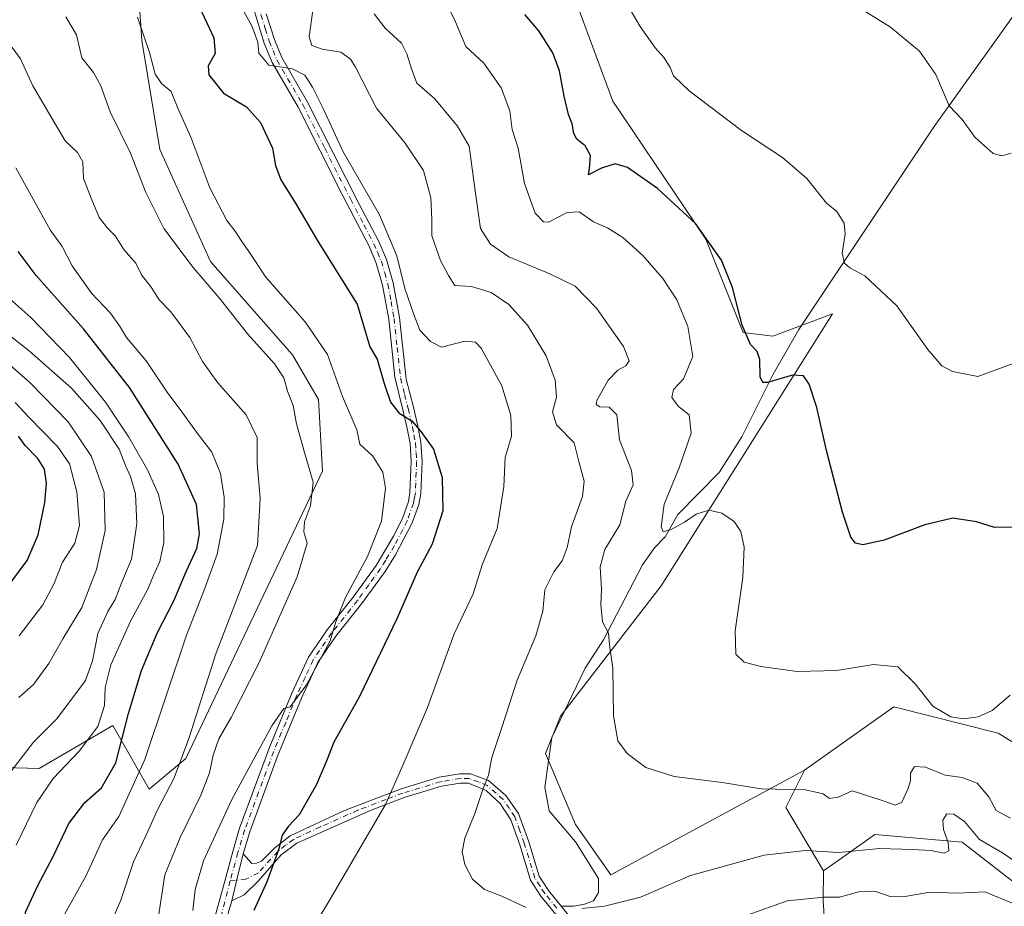
# Model space of a CAD drawing. Units: metres. Extents: x 631327 to 634783, y 4729680 to 4732059.
# Drawn here: x 632167 to 632418, y 4730453 to 4730679 of the extents above; entities that cross this region are included whole.
import ezdxf

# ---------------------------------------------------------------- set-up
doc = ezdxf.new("R2010")
doc.units = ezdxf.units.M
doc.header["$MEASUREMENT"] = 0
doc.linetypes.add('DGN Style 4', pattern=[2.6384748266838614, 1.318413404963828, -0.6592067024819142, 0.001648016756204785, -0.6592067024819142])
for name, color, linetype, lineweight in [('Arbolado forestal CxS', 92, 'Continuous', 0), ('Camino Cxs', 7, 'Continuous', 0), ('Camino eje', 30, 'DGN Style 4', 13), ('Corriente natural lineal', 142, 'Continuous', 13), ('Cultivos herbáceos CxS', 92, 'Continuous', 0), ('Curva de nivel maestra', 30, 'Continuous', 30), ('Curva de nivel normal', 30, 'Continuous', 0), ('Matorral CxS', 135, 'Continuous', 0)]:
    doc.layers.add(name, color=color, linetype=linetype, lineweight=lineweight)

msp = doc.modelspace()

# ---------------------------------------------------------------- linework, layer by layer
at = {"layer": 'Arbolado forestal CxS', "color": 92, "linetype": 'Continuous', "lineweight": 0}
for points in [[(632196.4086999996, 4730696.102299999, 627.5455999999976), (632197.9593000002, 4730673.522700001, 630.896900000007), (632202.4999000002, 4730645.705900001, 633.1834999999992), (632215.4254999999, 4730617.142100001, 633.9388000000035), (632236.3453000003, 4730593.357899999, 633.3035999999993), (632243.0011, 4730581.942100001, 633.2140999999974), (632244.0166999997, 4730563.644300001, 634.9726999999984), (632209.1271000003, 4730490.311699999, 641.5972999999941), (632199.8108999999, 4730482.4397, 645.8423000000039), (632190.4962999999, 4730498.697899999, 655.6588000000047), (632171.6819000002, 4730487.761299999, 659.511400000003), (632120.2829, 4730489.179099999, 680.3405999999959)], [(632196.4086999996, 4730696.102299999, 627.5455999999976), (632197.9593000002, 4730673.522700001, 630.896900000007), (632202.4999000002, 4730645.705900001, 633.1834999999992), (632215.4254999999, 4730617.142100001, 633.9388000000035), (632236.3453000003, 4730593.357899999, 633.3035999999993), (632243.0011, 4730581.942100001, 633.2140999999974), (632244.0166999997, 4730563.644300001, 634.9726999999984), (632209.1271000003, 4730490.311699999, 641.5972999999941), (632199.8108999999, 4730482.4397, 645.8423000000039), (632190.4962999999, 4730498.697899999, 655.6588000000047), (632171.6819000002, 4730487.761299999, 659.511400000003), (632120.2829, 4730489.179099999, 680.3405999999959)], [(632441.1327000001, 4730160.4529, 712.2479000000022), (632390.9767000005, 4730164.858899999, 701.7158999999957), (632389.4464999996, 4730198.724500001, 698.5261000000028), (632389.4467000002, 4730205.5275, 697.4991000000009), (632355.4839000005, 4730287.1779, 674.5728999999993), (632327.1114999996, 4730379.189300001, 637.9452000000019), (632328.4836999997, 4730383.371300001, 635.588499999998), (632330.0557000004, 4730388.1591, 632.9247000000032), (632346.2911, 4730398.741900001, 632.5222000000067), (632391.8163000002, 4730405.4681, 636.1386999999959), (632372.7987000003, 4730439.7159, 624.4303000000073), (632371.8481000002, 4730453.9857, 619.5877999999939), (632371.9823000003, 4730461.658700001, 616.3340999999928), (632375.1108999997, 4730463.864499999, 615.2419999999984), (632385.0774999997, 4730470.8903, 612.6445999999996), (632407.3454999998, 4730468.923900001, 615.5228999999963), (632453.6249000002, 4730433.0557, 624.1328999999969)], [(632511.3453000003, 4730305.746300001, 650.2700999999943), (632468.8388999999, 4730364.5595, 645.4569999999949), (632474.5444999998, 4730395.0021, 633.3037999999942), (632468.8399, 4730417.833900001, 626.7262999999948), (632453.6249000002, 4730433.0557, 624.1328999999969), (632407.3454999998, 4730468.923900001, 615.5228999999963), (632385.0774999997, 4730470.8903, 612.6445999999996), (632375.1108999997, 4730463.864499999, 615.2419999999984), (632371.9823000003, 4730461.658700001, 616.3340999999928)], [(632371.9823000003, 4730461.658700001, 616.3340999999928), (632371.8481000002, 4730453.9857, 619.5877999999939), (632372.7987000003, 4730439.7159, 624.4303000000073), (632391.8163000002, 4730405.4681, 636.1386999999959), (632346.2911, 4730398.741900001, 632.5222000000067), (632330.0557000004, 4730388.1591, 632.9247000000032), (632328.4836999997, 4730383.371300001, 635.588499999998)]]:
    msp.add_polyline3d(points, dxfattribs=at)
at = {"layer": 'Camino Cxs', "color": 7, "linetype": 'Continuous', "lineweight": 0, "extrusion": (-0.9715768325921232, 0.234198840264194, 0.0344871220771456), "elevation": 493637.2946921025, "flags": 128}
msp.add_lwpolyline([(-4746888.643785384, -16406.03149840981), (-4746894.946313201, -16406.24992834454), (-4746900.926211721, -16405.97906722071)], dxfattribs=at)
msp.add_lwpolyline([(-4746888.643785384, -16406.03149840981), (-4746894.946313201, -16406.24992834454), (-4746900.926211721, -16405.97906722071)], dxfattribs=at)
at = {"layer": 'Camino Cxs', "color": 7, "linetype": 'Continuous', "lineweight": 0}
for points in [[(632214.0401, 4730440.5101, 629.318299999999), (632219.3664999995, 4730459.913100001, 628.3264999999956), (632221.1300999997, 4730466.600099999, 628.6668000000063), (632222.8701, 4730472.4801, 628.9994000000006), (632230.6001000004, 4730493.3201, 630.3959999999934), (632236.3000999996, 4730507.1501, 631.3427999999985), (632240.4700999996, 4730516.1801, 631.3886999999959), (632245.2701000003, 4730523.1601, 631.016499999998), (632251.8701, 4730531.450099999, 630.4064000000071), (632257.7301000003, 4730539.540100001, 629.8962000000029), (632262.1700999998, 4730547.030099999, 629.2550000000047), (632264.4301000005, 4730551.540100001, 629.0994000000064), (632265.9600999998, 4730555.860099999, 628.6597000000038), (632266.3800999997, 4730558.220100001, 628.4244000000035), (632266.7001, 4730566.0701, 627.3622000000032), (632266.4101, 4730570.6801, 626.5334000000003), (632265.6700999998, 4730574.5601, 625.9673000000039), (632264.5900999998, 4730579.300100001, 625.2912999999971), (632262.5401, 4730587.600099999, 624.497199999998), (632260.9501, 4730602.4301, 623.8252000000066), (632259.4001000002, 4730611.0801, 622.8595999999961), (632257.7701000003, 4730616.7501, 622.5264000000025), (632255.9301000005, 4730621.090100001, 622.5139000000054), (632249.0601000005, 4730634.220100001, 622.1432000000059), (632237.8000999996, 4730656.540100001, 621.7788), (632231.1700999998, 4730667.9801, 620.2391000000061), (632229.1801000005, 4730672.880100001, 620.7626000000018), (632225.4101, 4730685.2401, 619.6587000000001)], [(632214.0401, 4730440.5101, 629.318299999999), (632219.3664999995, 4730459.913100001, 628.3264999999956), (632221.1300999997, 4730466.600099999, 628.6668000000063), (632222.8701, 4730472.4801, 628.9994000000006), (632230.6001000004, 4730493.3201, 630.3959999999934), (632236.3000999996, 4730507.1501, 631.3427999999985), (632240.4700999996, 4730516.1801, 631.3886999999959), (632245.2701000003, 4730523.1601, 631.016499999998), (632251.8701, 4730531.450099999, 630.4064000000071), (632257.7301000003, 4730539.540100001, 629.8962000000029), (632262.1700999998, 4730547.030099999, 629.2550000000047), (632264.4301000005, 4730551.540100001, 629.0994000000064), (632265.9600999998, 4730555.860099999, 628.6597000000038), (632266.3800999997, 4730558.220100001, 628.4244000000035), (632266.7001, 4730566.0701, 627.3622000000032), (632266.4101, 4730570.6801, 626.5334000000003), (632265.6700999998, 4730574.5601, 625.9673000000039), (632264.5900999998, 4730579.300100001, 625.2912999999971), (632262.5401, 4730587.600099999, 624.497199999998), (632260.9501, 4730602.4301, 623.8252000000066), (632259.4001000002, 4730611.0801, 622.8595999999961), (632257.7701000003, 4730616.7501, 622.5264000000025), (632255.9301000005, 4730621.090100001, 622.5139000000054), (632249.0601000005, 4730634.220100001, 622.1432000000059), (632237.8000999996, 4730656.540100001, 621.7788), (632231.1700999998, 4730667.9801, 620.2391000000061), (632229.1801000005, 4730672.880100001, 620.7626000000018), (632225.4101, 4730685.2401, 619.6587000000001)], [(632229.6300999997, 4730680.380100001, 619.7243000000017), (632231.7600999996, 4730673.8301, 619.8448999999965), (632233.6401000004, 4730669.190099999, 619.5427000000054), (632240.2100999998, 4730657.850099999, 621.0926999999938), (632253.2901, 4730631.9901, 621.5669999999955), (632258.4101, 4730622.270099999, 621.8804999999993), (632260.3701, 4730617.670100001, 621.8684000000068), (632262.0900999998, 4730611.710100001, 622.0090000000055), (632263.6700999998, 4730602.8301, 622.5856000000058), (632265.4401000004, 4730587.130100001, 623.9128000000055), (632267.2600999996, 4730579.950099999, 624.5213999999978), (632268.3601000002, 4730575.130100001, 625.2152999999962), (632269.1501000002, 4730571.020099999, 625.8025000000052), (632269.4501, 4730566.100099999, 626.6009000000049), (632269.1201, 4730557.920100001, 627.5862999999954), (632268.6201, 4730555.1501, 627.8381999999983), (632266.9501, 4730550.4301, 628.3227000000043), (632262.6401000004, 4730542.2401, 628.5748000000021), (632260.0100999996, 4730538.0101, 629.0627999999997), (632254.0401, 4730529.7601, 629.5228999999963), (632247.4801000003, 4730521.520099999, 630.2731000000058), (632242.8701, 4730514.8101, 630.4560000000056), (632238.6901000004, 4730505.7301, 630.2844999999943), (632232.6001000004, 4730490.9001, 629.3637000000017), (632225.4801000003, 4730471.620100001, 628.3453000000009), (632223.8000999996, 4730465.940099999, 627.9097999999941), (632222.3897000002, 4730460.128900001, 627.6391000000004), (632220.9200999998, 4730454.0001, 627.8573999999935), (632216.6700999998, 4730439.710100001, 628.3119000000006)], [(632229.6300999997, 4730680.380100001, 619.7243000000017), (632231.7600999996, 4730673.8301, 619.8448999999965), (632233.6401000004, 4730669.190099999, 619.5427000000054), (632240.2100999998, 4730657.850099999, 621.0926999999938), (632253.2901, 4730631.9901, 621.5669999999955), (632258.4101, 4730622.270099999, 621.8804999999993), (632260.3701, 4730617.670100001, 621.8684000000068), (632262.0900999998, 4730611.710100001, 622.0090000000055), (632263.6700999998, 4730602.8301, 622.5856000000058), (632265.4401000004, 4730587.130100001, 623.9128000000055), (632267.2600999996, 4730579.950099999, 624.5213999999978), (632268.3601000002, 4730575.130100001, 625.2152999999962), (632269.1501000002, 4730571.020099999, 625.8025000000052), (632269.4501, 4730566.100099999, 626.6009000000049), (632269.1201, 4730557.920100001, 627.5862999999954), (632268.6201, 4730555.1501, 627.8381999999983), (632266.9501, 4730550.4301, 628.3227000000043), (632262.6401000004, 4730542.2401, 628.5748000000021), (632260.0100999996, 4730538.0101, 629.0627999999997), (632254.0401, 4730529.7601, 629.5228999999963), (632247.4801000003, 4730521.520099999, 630.2731000000058), (632242.8701, 4730514.8101, 630.4560000000056), (632238.6901000004, 4730505.7301, 630.2844999999943), (632232.6001000004, 4730490.9001, 629.3637000000017), (632225.4801000003, 4730471.620100001, 628.3453000000009), (632223.8000999996, 4730465.940099999, 627.9097999999941)], [(632306.0000999998, 4730447.600099999, 616.3573999999935), (632299.8201000001, 4730455.1601, 614.8276000000042), (632297.1801000005, 4730459.2301, 614.3503000000055), (632294.4101, 4730468.290100001, 614.110400000005), (632292.1501000002, 4730474.620100001, 614.1551999999938), (632289.4200999998, 4730478.790100001, 614.6230000000069), (632285.8400999998, 4730482.100099999, 615.267200000002), (632281.3000999996, 4730483.970100001, 616.1597999999941), (632279.3000999996, 4730484.0001, 616.5666999999958), (632274.4200999998, 4730483.200099999, 617.6612000000023), (632264.9301000005, 4730480.3101, 619.7986999999994), (632256.4301000005, 4730477.130100001, 621.3546999999963), (632237.4600999998, 4730468.7301, 624.6448999999993), (632233.5201000003, 4730465.720100001, 625.3932000000059), (632227.6001000004, 4730458.9801, 626.7608000000037), (632224.0800999999, 4730455.5101, 627.2378000000026), (632220.9200999998, 4730454.0001, 627.8573999999935), (632222.3897000002, 4730460.128900001, 627.6391000000004), (632223.8000999996, 4730465.940099999, 627.9097999999941), (632226.0000999998, 4730463.530099999, 627.2217999999993), (632227.1801000005, 4730463.550100001, 627.0247999999992), (632228.4600999998, 4730464.120100001, 626.7872000000061), (632231.8701, 4730467.5001, 625.8917999999976), (632235.7600999996, 4730470.5701, 625.277700000006), (632249.6700999998, 4730477.020099999, 623.2590000000055), (632264.1601, 4730482.590100001, 620.065300000002), (632273.8701, 4730485.550100001, 617.9556000000011), (632279.1201, 4730486.4101, 616.7752000000038), (632281.7901, 4730486.370100001, 616.2217999999993), (632286.4001000002, 4730484.6501, 615.3043999999937), (632290.8601000002, 4730480.860099999, 614.522100000002), (632294.0900999998, 4730476.2301, 614.1597999999941), (632296.7001, 4730469.050100001, 614.0121999999974), (632299.3901000004, 4730460.2601, 614.2709000000032), (632301.7701000003, 4730456.5801, 614.5023999999976), (632307.9801000003, 4730448.9901, 616.1573999999965)], [(632223.8000999996, 4730465.940099999, 627.9097999999941), (632226.0000999998, 4730463.530099999, 627.2217999999993), (632227.1801000005, 4730463.550100001, 627.0247999999992), (632228.4600999998, 4730464.120100001, 626.7872000000061), (632231.8701, 4730467.5001, 625.8917999999976), (632235.7600999996, 4730470.5701, 625.277700000006), (632249.6700999998, 4730477.020099999, 623.2590000000055), (632264.1601, 4730482.590100001, 620.065300000002), (632273.8701, 4730485.550100001, 617.9556000000011), (632279.1201, 4730486.4101, 616.7752000000038), (632281.7901, 4730486.370100001, 616.2217999999993), (632286.4001000002, 4730484.6501, 615.3043999999937), (632290.8601000002, 4730480.860099999, 614.522100000002), (632294.0900999998, 4730476.2301, 614.1597999999941), (632296.7001, 4730469.050100001, 614.0121999999974), (632299.3901000004, 4730460.2601, 614.2709000000032), (632301.7701000003, 4730456.5801, 614.5023999999976), (632307.9801000003, 4730448.9901, 616.1573999999965)], [(632306.0000999998, 4730447.600099999, 616.3573999999935), (632299.8201000001, 4730455.1601, 614.8276000000042), (632297.1801000005, 4730459.2301, 614.3503000000055), (632294.4101, 4730468.290100001, 614.110400000005), (632292.1501000002, 4730474.620100001, 614.1551999999938), (632289.4200999998, 4730478.790100001, 614.6230000000069), (632285.8400999998, 4730482.100099999, 615.267200000002), (632281.3000999996, 4730483.970100001, 616.1597999999941), (632279.3000999996, 4730484.0001, 616.5666999999958), (632274.4200999998, 4730483.200099999, 617.6612000000023), (632264.9301000005, 4730480.3101, 619.7986999999994), (632256.4301000005, 4730477.130100001, 621.3546999999963), (632237.4600999998, 4730468.7301, 624.6448999999993), (632233.5201000003, 4730465.720100001, 625.3932000000059), (632227.6001000004, 4730458.9801, 626.7608000000037), (632224.0800999999, 4730455.5101, 627.2378000000026), (632220.9200999998, 4730454.0001, 627.8573999999935)], [(632220.9200999998, 4730454.0001, 627.8573999999935), (632216.6700999998, 4730439.710100001, 628.3119000000006), (632215.3101000005, 4730434.0001, 628.5644999999931), (632212.8601000002, 4730414.6501, 628.439400000003), (632212.2801000001, 4730408.590100001, 628.2853999999934), (632211.9301000005, 4730400.090100001, 628.7161000000051), (632211.1601, 4730392.0101, 630.4783000000025), (632210.1700999998, 4730387.1501, 632.4404999999971), (632207.3400999998, 4730379.630100001, 632.2253000000055), (632205.6401000004, 4730376.2301, 632.9308000000019), (632197.1300999997, 4730360.700099999, 636.9067000000068), (632186.8201000001, 4730340.130100001, 640.766300000003), (632181.4001000002, 4730329.890100001, 642.8445999999967), (632179.3400999998, 4730325.4101, 641.9542999999976), (632177.2901, 4730319.800100001, 643.6821999999956), (632175.8501000004, 4730315.040100001, 644.0240000000049), (632174.2701000003, 4730306.8101, 644.6738000000041), (632172.9301000005, 4730290.020099999, 651.7216000000044)]]:
    msp.add_polyline3d(points, dxfattribs=at)
at = {"layer": 'Camino eje', "color": 30, "linetype": 'DGN Style 4', "lineweight": 13}
for points in [[(632227.5201000003, 4730682.8101, 619.3723999999929), (632229.4051000001, 4730676.630100001, 620.2614999999934), (632230.4700999996, 4730673.3551, 620.2822000000015), (632231.4101, 4730671.0351, 620.0602999999974), (632232.4051000001, 4730668.585100001, 619.8300000000017), (632239.0050999997, 4730657.1951, 621.391300000003), (632244.6350999996, 4730646.0351, 621.6238000000012), (632251.1750999996, 4730633.1051, 621.8622000000032), (632254.6101000002, 4730626.540100001, 622.1009999999952), (632257.1700999998, 4730621.6801, 622.1891999999935), (632258.0900999998, 4730619.5101, 622.1843999999984), (632259.0701000001, 4730617.210100001, 622.1885000000038), (632259.9301000005, 4730614.2301, 622.3369999999995), (632260.7451, 4730611.395099999, 622.4250999999931), (632261.5351, 4730606.9551, 622.6356999999989), (632262.3101000005, 4730602.630100001, 623.0013000000035), (632263.1051000003, 4730595.215100001, 623.4000999999989), (632263.9901000002, 4730587.3651, 624.2066000000051), (632265.0151000004, 4730583.215100001, 624.4251999999979), (632265.9250999996, 4730579.6251, 624.9033999999956), (632267.0151000004, 4730574.845100001, 625.5486999999994), (632267.3850999996, 4730572.905099999, 625.7915000000066), (632267.7801000001, 4730570.850099999, 626.1101999999955), (632267.9301000005, 4730568.390100001, 626.5721000000049), (632268.0751, 4730566.085100001, 626.9407999999967), (632267.7500999998, 4730558.0701, 627.9698999999965), (632267.5401, 4730556.890100001, 628.1002000000008), (632267.2901, 4730555.505100001, 628.2307000000001), (632265.6901000004, 4730550.985099999, 628.7013000000006), (632264.5601000005, 4730548.7301, 628.8175000000047), (632262.4051000001, 4730544.6351, 628.9014000000025), (632260.1851000005, 4730540.890100001, 629.343599999993), (632258.8701, 4730538.7751, 629.4502000000066), (632255.8850999996, 4730534.6501, 629.7232999999978), (632252.9550999999, 4730530.6051, 629.9686999999976), (632246.3750999998, 4730522.340100001, 630.6321999999927), (632241.6700999998, 4730515.495100001, 630.888300000006), (632239.5850999998, 4730510.9801, 630.9159999999974), (632237.4951, 4730506.440099999, 630.7416999999987), (632234.6451000003, 4730499.5251, 630.3739999999962), (632231.6001000004, 4730492.110099999, 629.8508000000002), (632227.7351000002, 4730481.690099999, 629.0880999999936), (632224.1750999996, 4730472.050100001, 628.6674000000058), (632222.4650999998, 4730466.270099999, 628.1814000000013), (632220.4463000001, 4730459.0493, 628.0432000000001)], [(632303.8850999996, 4730452.090100001, 615.3494000000064), (632300.7950999998, 4730455.870100001, 614.6530999999959), (632299.6051000003, 4730457.710100001, 614.3813999999984), (632298.2851, 4730459.745100001, 614.2992999999988), (632295.5551000005, 4730468.670100001, 614.0559000000068), (632294.4250999996, 4730471.835100001, 614.0878999999986), (632293.1201, 4730475.425100001, 614.136799999993), (632291.7550999997, 4730477.5101, 614.267200000002), (632290.1401000004, 4730479.825099999, 614.5721999999951), (632288.3501000004, 4730481.4801, 614.8701000000001), (632286.1201, 4730483.3751, 615.2859000000026), (632283.8501000004, 4730484.3101, 615.713699999993), (632281.5450999998, 4730485.170100001, 616.1913000000059), (632279.2100999998, 4730485.2051, 616.6708000000071), (632274.1451000003, 4730484.3751, 617.8092000000033), (632264.5450999998, 4730481.450099999, 619.9259000000021), (632260.2950999998, 4730479.860099999, 620.7954999999929), (632253.0500999996, 4730477.075099999, 622.2936000000045), (632243.5651000004, 4730472.8751, 623.9793999999965), (632236.6101000002, 4730469.6501, 624.9560000000056), (632234.6401000004, 4730468.145099999, 625.247000000003), (632232.6951000001, 4730466.610099999, 625.619000000006), (632227.6703000005, 4730461.1599, 626.7709999999934), (632224.4952999996, 4730459.481100001, 627.2780000000057), (632220.4463000001, 4730459.0493, 628.0432000000001)], [(632220.4463000001, 4730459.0493, 628.0432000000001), (632217.4801000003, 4730447.255100001, 628.1943000000028)]]:
    msp.add_polyline3d(points, dxfattribs=at)
at = {"layer": 'Corriente natural lineal', "color": 142, "linetype": 'Continuous', "lineweight": 13}
msp.add_polyline3d([(632305.0464000005, 4730452.5757, 614.6701999999932), (632308.2301000003, 4730452.610099999, 614.7816000000021), (632310.8901000004, 4730453.100099999, 614.8254000000015), (632313.2301000003, 4730454.0101, 614.726800000004), (632314.5401, 4730456.110099999, 614.2847000000038), (632314.4901000002, 4730459.710100001, 613.7657999999938), (632308.6101000002, 4730469.020099999, 613.4331999999995), (632301.8701, 4730476.960100001, 613.4204000000027), (632300.8101000005, 4730483.0101, 613.2422999999981), (632302.6101000002, 4730495.690099999, 613.1297999999952), (632311.0601000005, 4730513.3301, 612.4493999999977), (632315.7401000002, 4730520.610099999, 611.2182999999932), (632325.7001, 4730539.710100001, 607.3796000000002), (632328.8400999998, 4730544.100099999, 606.7256000000052), (632331.5401, 4730546.9101, 606.1937999999936), (632334.7401000002, 4730552.610099999, 605.4648000000016), (632345.3000999996, 4730563.3301, 603.6070999999939), (632351.0601000005, 4730572.440099999, 602.8420999999944), (632359.1001000004, 4730588.360099999, 600.4977999999974), (632365.6501000002, 4730599.780099999, 598.5089000000007), (632400.1801000005, 4730651.620100001, 591.2027999999991), (632432.7401000002, 4730697.1601, 583.4238999999943)], dxfattribs=at)
at = {"layer": 'Cultivos herbáceos CxS', "color": 92, "linetype": 'Continuous', "lineweight": 0}
for points in [[(632436.5097000003, 4730484.427300001, 608.4235000000045), (632416.5411, 4730496.795700001, 605.273000000001), (632389.9161, 4730503.4549, 605.6839999999938), (632367.0937000001, 4730487.282299999, 608.5420000000013), (632317.6460999995, 4730460.646500001, 613.2541000000056), (632308.6123000003, 4730473.4893, 612.8110000000015), (632301.0055000001, 4730491.565300001, 613.1649000000034), (632304.8086999999, 4730501.0781, 613.0100999999995), (632330.4845000004, 4730534.374500001, 608.2520999999979), (632374.2269000001, 4730603.820900001, 597.1916000000056), (632359.0125000002, 4730598.113299999, 599.514599999995), (632351.4057, 4730599.064300001, 600.970100000006), (632341.8969000002, 4730622.848099999, 600.8957999999984), (632318.1246999997, 4730658.047900001, 597.7491000000009), (632304.8120999997, 4730694.197699999, 596.2370999999986)], [(632367.0937000001, 4730487.282299999, 608.5420000000013), (632317.6460999995, 4730460.646500001, 613.2541000000056), (632308.6123000003, 4730473.4893, 612.8110000000015), (632301.0055000001, 4730491.565300001, 613.1649000000034), (632304.8086999999, 4730501.0781, 613.0100999999995), (632330.4845000004, 4730534.374500001, 608.2520999999979), (632374.2269000001, 4730603.820900001, 597.1916000000056), (632359.0125000002, 4730598.113299999, 599.514599999995), (632351.4057, 4730599.064300001, 600.970100000006), (632341.8969000002, 4730622.848099999, 600.8957999999984), (632318.1246999997, 4730658.047900001, 597.7491000000009), (632304.8120999997, 4730694.197699999, 596.2370999999986)], [(632436.5097000003, 4730484.427300001, 608.4235000000045), (632416.5411, 4730496.795700001, 605.273000000001), (632389.9161, 4730503.4549, 605.6839999999938), (632367.0937000001, 4730487.282299999, 608.5420000000013)]]:
    msp.add_polyline3d(points, dxfattribs=at)
at = {"layer": 'Curva de nivel maestra', "color": 30, "linetype": 'Continuous', "lineweight": 30, "flags": 128}
for points, elevation in [([(632212.0899999999, 4730683.3201), (632216.3300000001, 4730674.270099999), (632216.6600000003, 4730670.210100001), (632214.8399999999, 4730667.0601), (632215.0499999998, 4730664.770099999), (632218.79, 4730660.090100001), (632224.6699999999, 4730656.6601), (632228.2300000006, 4730652.620100001), (632231.2999999998, 4730646.090100001), (632232.0199999996, 4730641.6601), (632233.4299999997, 4730637.960100001), (632237.1500000004, 4730632.040100001), (632242.9299999997, 4730622.1801), (632252.9000000004, 4730606.300100001), (632256.1399999997, 4730595.370100001), (632257.9699999997, 4730592.2501), (632259.8099999997, 4730585.970100001), (632261.4199999999, 4730581.2301), (632263.6399999997, 4730578.470100001), (632266.8799999999, 4730576.470100001), (632269.1500000004, 4730573.7301), (632272.3399999999, 4730569.2301), (632274.6299999999, 4730562.020099999), (632274.7400000002, 4730553.4801), (632272.0800000001, 4730545.030099999), (632268.2400000002, 4730537.860099999), (632263.1200000001, 4730526.0801), (632253.4600000001, 4730506.1601), (632246.9600000001, 4730494.470100001), (632245.1799999997, 4730489.9101), (632242.5199999996, 4730483.6601), (632238.1200000001, 4730475.940099999), (632235.3700000001, 4730473.0601), (632233.7400000002, 4730470.720100001), (632232.9100000003, 4730467.210100001), (632229.9299999997, 4730459.020099999), (632226.54, 4730451.4801)], 625), ([(632420.4000000004, 4730549.340100001), (632415.6299999999, 4730549.2501), (632411, 4730550.720100001), (632405, 4730551.6601), (632397.7800000003, 4730549.9101), (632387.3899999997, 4730546.0001), (632381.9500000002, 4730544.8201), (632380.0800000001, 4730545.290100001), (632378.9299999997, 4730546.780099999), (632376.8099999997, 4730553.1501), (632372.6799999997, 4730568.870100001), (632370.2699999996, 4730579.870100001), (632368.3099999997, 4730585.800100001), (632366.8200000003, 4730587.940099999), (632364.0700000003, 4730588.110099999), (632357.6799999997, 4730586.280099999), (632356.4900000002, 4730586.2301), (632355.7800000003, 4730587.6801), (632355.6699999999, 4730592.1601), (632355.0499999998, 4730594.1801), (632353.3099999997, 4730596.0001), (632351.1799999997, 4730600.870100001), (632348.6900000004, 4730610.5001), (632345.9299999997, 4730617.5001), (632339.2400000002, 4730626.890100001), (632329.54, 4730635.770099999), (632321.8799999999, 4730641.120100001), (632318.7599999999, 4730642.100099999), (632315.2400000002, 4730640.940099999), (632311.9699999997, 4730639.3101), (632312.1900000004, 4730640.870100001), (632312.4699999997, 4730644.2301), (632311.0999999996, 4730646.6501), (632308.9400000004, 4730648.380100001), (632308.1799999997, 4730649.780099999), (632307.75, 4730652.280099999), (632306.8399999999, 4730654.640100001), (632305.7000000002, 4730659.380100001), (632304.5499999998, 4730665.8301), (632302.8399999999, 4730670.440099999), (632299.2999999998, 4730676.0601), (632295.7000000002, 4730680.1501)], 600), ([(632166.6399999997, 4730405.520099999), (632168.4199999999, 4730412.450099999), (632168.5, 4730423.140100001), (632167.3700000001, 4730442.520099999), (632168.2300000006, 4730451.050100001), (632171.3799999999, 4730457.920100001), (632175.2999999998, 4730465.280099999), (632179.3099999997, 4730473.710100001), (632183.3899999997, 4730479.0701), (632187.6399999997, 4730482.8201), (632191.25, 4730489.1601), (632194.5, 4730501.7501), (632197.8300000001, 4730512.780099999), (632201.8399999999, 4730522.2601), (632206.0899999999, 4730530.540100001), (632209.3300000001, 4730538.2401), (632211.9299999997, 4730543.870100001), (632212.6600000003, 4730547.6801), (632211.8399999999, 4730555.140100001), (632207.2199999997, 4730565.450099999), (632194.7400000002, 4730584.9801), (632183.0300000003, 4730599.940099999), (632170.9500000002, 4730613.550100001), (632166.3200000003, 4730619.690099999)], 650), ([(632163.0499999998, 4730533.2401), (632168.6699999999, 4730540.8101), (632171.4600000001, 4730547.360099999), (632173.1600000003, 4730555.620100001), (632173.5800000001, 4730560.540100001), (632173.0499999998, 4730564.130100001), (632171.3499999996, 4730566.860099999), (632168.1600000003, 4730570.210100001), (632166.4699999997, 4730572.550100001)], 675)]:
    msp.add_lwpolyline(points, dxfattribs=dict(at, elevation=elevation))
at = {"layer": 'Curva de nivel normal', "color": 30, "linetype": 'Continuous', "lineweight": 0, "flags": 128}
for points, elevation in [([(632221.6399999997, 4730685.140100001), (632225.9800000006, 4730677.280099999), (632227.54, 4730673.1601), (632227.8200000003, 4730670.280099999), (632230.3099999997, 4730667.220100001), (632236.3899999997, 4730666.300100001), (632239.5300000003, 4730664.670100001), (632241.4699999997, 4730661.6501), (632244.1900000004, 4730656.210100001), (632249.3399999999, 4730645.110099999), (632258.6100000005, 4730629.0601), (632263.0199999996, 4730618.590100001), (632265.04, 4730610.270099999), (632267.3799999999, 4730603.600099999), (632268.8600000005, 4730599.640100001), (632271.6200000001, 4730596.710100001), (632274.4299999997, 4730595.3201), (632280.3899999997, 4730596.850099999), (632283.1299999999, 4730596.520099999), (632284.5099999999, 4730594.9901), (632289.79, 4730585.450099999), (632292.1299999999, 4730577.880100001), (632292.3200000003, 4730572.530099999), (632290.7199999997, 4730567.1501), (632290.3200000003, 4730559.690099999), (632288.5999999996, 4730549.0001), (632284.8099999997, 4730539.720100001), (632282.5199999996, 4730532.3301), (632277.6500000004, 4730522.0801), (632270.8399999999, 4730503.280099999), (632264.6299999999, 4730488.800100001), (632260.0899999999, 4730478.530099999), (632245.4199999999, 4730453.360099999), (632241.4100000003, 4730446.700099999)], 620), ([(632320.6399999997, 4730684.870100001), (632325.1600000003, 4730677.140100001), (632328.9900000002, 4730671.670100001), (632331.2599999999, 4730669.130100001), (632332.8200000003, 4730666.670100001), (632333.6900000004, 4730664.540100001), (632337.6799999997, 4730660.6801), (632350.9800000006, 4730650.5801), (632361.4800000006, 4730643.700099999), (632367.7199999997, 4730638.3101), (632372.7199999997, 4730632.0701), (632375.3499999996, 4730629.9101), (632377.1799999997, 4730626.940099999), (632377.4400000004, 4730624.120100001), (632376.7400000002, 4730619.270099999), (632377.3200000003, 4730616.700099999), (632378.6500000004, 4730615.540100001), (632382.5099999999, 4730613.460100001), (632390.6600000003, 4730605.8101), (632398.5700000003, 4730594.690099999), (632402.1699999999, 4730590.550100001), (632404.9000000004, 4730589.050100001), (632411.3200000003, 4730587.8201), (632425.5, 4730592.970100001)], 595), ([(632419.5599999997, 4730506.4901), (632415.0199999996, 4730502.5601), (632411.4600000001, 4730500.970100001), (632407.6500000004, 4730500.460100001), (632404.4800000006, 4730500.9001), (632399.8799999999, 4730503.690099999), (632395.3700000001, 4730509.390100001), (632390.9400000004, 4730513.6801), (632384.7400000002, 4730514.290100001), (632375.3099999997, 4730512.800100001), (632365.2000000002, 4730512.520099999), (632355.9100000003, 4730513.7401), (632351.7000000002, 4730514.920100001), (632349.5899999999, 4730516.9001), (632349.3499999996, 4730522.860099999), (632351.3300000001, 4730536.530099999), (632351.7199999997, 4730544.200099999), (632350.8499999996, 4730548.220100001), (632349.1299999999, 4730550.7501), (632345.9900000002, 4730552.880100001), (632342.7100000001, 4730553.6501), (632339.4400000004, 4730552.6801), (632336.4400000004, 4730550.590100001), (632333.0599999997, 4730548.7601), (632330.9900000002, 4730548.120100001), (632330.4699999997, 4730549.4301), (632331.29, 4730555.200099999), (632335.1200000001, 4730564.4801), (632338.2000000002, 4730573.3101), (632337.6299999999, 4730578.040100001), (632334.9000000004, 4730580.100099999), (632333.1900000004, 4730582.4101), (632333.6900000004, 4730584.450099999), (632336.2100000001, 4730587.1801), (632338.5800000001, 4730592.9101), (632337.3499999996, 4730600.5601), (632334.4600000001, 4730607.350099999), (632330.9199999999, 4730612.8101), (632325.8099999997, 4730618.710100001), (632320.7100000001, 4730623.270099999), (632316.7699999996, 4730625.720100001), (632313.2100000001, 4730627.290100001), (632309.5999999996, 4730629.800100001), (632306.4900000002, 4730629.620100001), (632301.7800000003, 4730627.1801), (632300.4600000001, 4730627.2501), (632298.3499999996, 4730629.470100001), (632295.6500000004, 4730637.040100001), (632293.9600000001, 4730646.040100001), (632292.5, 4730650.8101), (632291.8399999999, 4730655.5801), (632289.6200000001, 4730661.5101), (632285.2199999997, 4730667.7601), (632280.6100000005, 4730672.020099999), (632278.0199999996, 4730678.340100001), (632275.1500000004, 4730684.2301)], 605), ([(632419.8600000005, 4730644.770099999), (632417.4400000004, 4730644.110099999), (632415.2699999996, 4730644.720100001), (632410.6200000001, 4730648.790100001), (632407.3499999996, 4730653.380100001), (632404.0499999998, 4730656.890100001), (632400.6399999997, 4730664.9101), (632396.4299999997, 4730670.850099999), (632389.0199999996, 4730676.960100001), (632377.7800000003, 4730684.0001)], 590), ([(632241.54, 4730681.300100001), (632240.6100000005, 4730674.5101), (632241.2999999998, 4730672.3201), (632243.9400000004, 4730671.380100001), (632248.7599999999, 4730670.610099999), (632251.2100000001, 4730668.8101), (632252.4400000004, 4730666.780099999), (632257.8399999999, 4730656.280099999), (632265.1399999997, 4730647.380100001), (632269.8200000003, 4730640.4001), (632271.6900000004, 4730633.4301), (632271.9400000004, 4730627.8301), (632271.9699999997, 4730623.670100001), (632274.2100000001, 4730617.4001), (632276.2199999997, 4730613.600099999), (632277.8099999997, 4730611.040100001), (632282.0999999996, 4730610.800100001), (632287.1299999999, 4730609.220100001), (632291.5999999996, 4730606.1801), (632296.4100000003, 4730600.870100001), (632301.1600000003, 4730593.040100001), (632303.4400000004, 4730586.870100001), (632303.79, 4730582.540100001), (632302.7800000003, 4730578.7601), (632303.75, 4730575.450099999), (632308.29, 4730570.850099999), (632309.5199999996, 4730566.0801), (632310.8399999999, 4730561.120100001), (632310.3799999999, 4730557.190099999), (632307.6100000005, 4730549.4301), (632306.5199999996, 4730544.120100001), (632305.2400000002, 4730540.780099999), (632303.1399999997, 4730537.9801), (632300.79, 4730533.340100001), (632300.2800000003, 4730527.880100001), (632298.54, 4730521.5801), (632293.7800000003, 4730510.280099999), (632289.7599999999, 4730497.950099999), (632287.3099999997, 4730490.530099999), (632286.4199999999, 4730486.040100001), (632284.8799999999, 4730482.090100001), (632282.9100000003, 4730476.300100001), (632280.4199999999, 4730469.950099999), (632279.7300000006, 4730466.440099999), (632280.3799999999, 4730463.220100001), (632282.3200000003, 4730459.540100001), (632285.4400000004, 4730456.860099999), (632289.8399999999, 4730455.170100001), (632296.0800000001, 4730452.2301)], 615), ([(632257.2100000001, 4730680.4001), (632260.0099999999, 4730676.670100001), (632264.2300000006, 4730672.880100001), (632265.54, 4730670.130100001), (632266.7400000002, 4730666.300100001), (632268.1100000005, 4730662.670100001), (632272.7300000006, 4730658.640100001), (632278.5, 4730651.7301), (632281.4600000001, 4730646.5601), (632283.0999999996, 4730634.630100001), (632284.4100000003, 4730625.550100001), (632286.9699999997, 4730621.610099999), (632291.5999999996, 4730618.360099999), (632302.1200000001, 4730613.9801), (632308.5700000003, 4730610.880100001), (632313.9800000006, 4730605.210100001), (632320.8700000001, 4730595.4301), (632322.3399999999, 4730591.8201), (632321.5199999996, 4730590.5601), (632319.4000000004, 4730589.4001), (632316.9400000004, 4730586.860099999), (632314.04, 4730581.630100001), (632313.8899999997, 4730580.640100001), (632314.8200000003, 4730580.040100001), (632317.2599999999, 4730579.960100001), (632319.1799999997, 4730578.020099999), (632319.8300000001, 4730571.6501), (632322.9699999997, 4730563.800100001), (632323.3200000003, 4730560.170100001), (632321.4900000002, 4730555.970100001), (632319.9400000004, 4730549.9101), (632316.1100000005, 4730543.6601), (632314.8899999997, 4730539.190099999), (632315.2699999996, 4730533.4901), (632315.0599999997, 4730529.630100001), (632315.5300000003, 4730525.1601), (632317.04, 4730522.280099999), (632317.3799999999, 4730518.600099999), (632318.1299999999, 4730513.350099999), (632318.2999999998, 4730501.1801), (632319.4800000006, 4730494.850099999), (632321.8600000005, 4730491.550100001), (632326.6200000001, 4730488.040100001), (632333.8600000005, 4730485.710100001), (632346.0800000001, 4730484.1501), (632356.0300000003, 4730482.550100001), (632367.3799999999, 4730482.280099999), (632371.8300000001, 4730481.2601), (632373.4500000002, 4730480.110099999), (632375.6500000004, 4730480.470100001), (632379.2999999998, 4730482.0801), (632383.25, 4730480.7401), (632387.2100000001, 4730479.520099999), (632390.3499999996, 4730478.350099999), (632391.9299999997, 4730479.1801), (632393.5099999999, 4730482.4901), (632394.1399999997, 4730484.600099999), (632394.1699999999, 4730486.530099999), (632395.1600000003, 4730488.220100001), (632398, 4730488.120100001), (632403.0099999999, 4730486.0801), (632407.3099999997, 4730485.4801), (632411.1500000004, 4730484.030099999), (632414.1299999999, 4730480.520099999), (632416.0300000003, 4730477.020099999), (632419.6500000004, 4730475.110099999)], 610), ([(632201.7300000006, 4730447.210100001), (632203.7599999999, 4730460.6501), (632207.7300000006, 4730470.120100001), (632212.9600000001, 4730480.920100001), (632215.2300000006, 4730486.640100001), (632216.0999999996, 4730491.110099999), (632217.5499999998, 4730495.350099999), (632220.7599999999, 4730500.790100001), (632227.7999999998, 4730514.6601), (632237.5700000003, 4730536.6501), (632240.1100000005, 4730545.300100001), (632239.2699999996, 4730548.1601), (632239.4199999999, 4730550.6801), (632240.9900000002, 4730554.8301), (632241.6600000003, 4730560.840100001), (632239.4500000002, 4730568.360099999), (632237.4199999999, 4730575.6801), (632236.5599999997, 4730580.420100001), (632235.0999999996, 4730584.0801), (632234.1900000004, 4730587.420100001), (632231.7800000003, 4730591.0101), (632225.0099999999, 4730598.5801), (632217.6299999999, 4730607.870100001), (632211.0499999998, 4730615.620100001), (632203.5700000003, 4730625.5601), (632198.9299999997, 4730634.780099999), (632195.04, 4730644.8301), (632189.8499999996, 4730655.350099999), (632187.4600000001, 4730661.960100001), (632185.6100000005, 4730665.390100001), (632182.6100000005, 4730669.090100001), (632181.2100000001, 4730675.0101), (632178.5499999998, 4730679.5601)], 635), ([(632210.9100000003, 4730451.530099999), (632211.5300000003, 4730456.860099999), (632213.6699999999, 4730464.200099999), (632220.9100000003, 4730479.860099999), (632231.1200000001, 4730498.6601), (632234.1399999997, 4730503.050100001), (632235.7699999996, 4730503.470100001), (632240, 4730509.120100001), (632246.04, 4730520.340100001), (632247.4600000001, 4730525.1601), (632249.9400000004, 4730531.4001), (632255.5499999998, 4730541.8301), (632259.1500000004, 4730550.860099999), (632260.0999999996, 4730559.280099999), (632259.4500000002, 4730563.390100001), (632256.9199999999, 4730567.450099999), (632253.5499999998, 4730570.520099999), (632252.8399999999, 4730574.200099999), (632249.1399999997, 4730582.690099999), (632245.29, 4730593.440099999), (632239.6500000004, 4730601.770099999), (632229.5899999999, 4730613.140100001), (632225.2100000001, 4730619.690099999), (632223.25, 4730622.4801), (632221.7699999996, 4730624.860099999), (632219.6200000001, 4730627.640100001), (632215.3099999997, 4730635.9301), (632210.4400000004, 4730648.890100001), (632207.1200000001, 4730656.300100001), (632205.4400000004, 4730660.5601), (632202.9299999997, 4730662.600099999), (632201.3499999996, 4730664.940099999), (632199.8600000005, 4730670.520099999), (632196.7999999998, 4730679.4801)], 630), ([(632164.5499999998, 4730672.120100001), (632166.9699999997, 4730668.880100001), (632170.0800000001, 4730661.960100001), (632178.3399999999, 4730647.950099999), (632181.5099999999, 4730644.9301), (632182.8799999999, 4730642.620100001), (632183.0099999999, 4730638.3101), (632185.1399999997, 4730632.880100001), (632187.04, 4730628.420100001), (632189.2300000006, 4730625.5701), (632191.2400000002, 4730623.600099999), (632193.3600000005, 4730620.2301), (632196.3799999999, 4730616.710100001), (632197.8099999997, 4730613.770099999), (632200.3300000001, 4730610.5601), (632202.3600000005, 4730607.4001), (632205.29, 4730604.300100001), (632210.1900000004, 4730597.7601), (632213.3700000001, 4730591.600099999), (632217.29, 4730586.190099999), (632224.5300000003, 4730577.9901), (632227.4000000004, 4730572.2301), (632227.3700000001, 4730565.6601), (632228.1399999997, 4730556.640100001), (632227.4800000006, 4730544.700099999), (632216.8300000001, 4730516.9801), (632209.9199999999, 4730495.4101), (632206.2199999997, 4730485.4001), (632201.8700000001, 4730477.0701), (632198.9800000006, 4730470.540100001), (632195.79, 4730463.9001), (632192.5899999999, 4730454.100099999), (632189.2000000002, 4730446.3201)], 640), ([(632178.3099999997, 4730450.6601), (632183.5999999996, 4730460.3101), (632187.9100000003, 4730469.530099999), (632192.0800000001, 4730475.5001), (632198.7199999997, 4730490.0701), (632209.3399999999, 4730521.8101), (632213.8899999997, 4730533.520099999), (632217.1799999997, 4730542.4901), (632218.8399999999, 4730551.380100001), (632218.9600000001, 4730556.960100001), (632217.9800000006, 4730563.0801), (632215.8300000001, 4730568.450099999), (632211.8799999999, 4730573.5701), (632207.7400000002, 4730579.380100001), (632204.5800000001, 4730583.530099999), (632199.04, 4730591.770099999), (632193.9800000006, 4730597.7501), (632192.2300000006, 4730600.700099999), (632189.8899999997, 4730603.960100001), (632185.0999999996, 4730609.0801), (632180.1299999999, 4730616.0601), (632177.6100000005, 4730620.960100001), (632174.54, 4730625.2301), (632170.5800000001, 4730632.2601), (632165.7800000003, 4730641.020099999)], 645.0000000000001), ([(632163.4299999997, 4730608.340100001), (632169.5999999996, 4730602.840100001), (632179.4600000001, 4730592.6801), (632188.6200000001, 4730581.270099999), (632194.5899999999, 4730572.3201), (632199.4699999997, 4730563.8301), (632202.1600000003, 4730557.6601), (632203.4500000002, 4730552.100099999), (632203.5300000003, 4730545.470100001), (632202.4800000006, 4730540.600099999), (632200.8099999997, 4730536.860099999), (632199.4900000002, 4730533.520099999), (632195.0999999996, 4730525.5101), (632190.0300000003, 4730514.190099999), (632188.5499999998, 4730508.440099999), (632188.4199999999, 4730503.8301), (632186.6600000003, 4730498.440099999), (632181.9600000001, 4730492.200099999), (632175.29, 4730485.200099999), (632171.0899999999, 4730479.0801), (632165.8600000005, 4730468.220100001)], 655), ([(632160.5199999996, 4730601.100099999), (632169.1299999999, 4730594.370100001), (632179.9299999997, 4730584.8301), (632187.2800000003, 4730576.5801), (632192.1200000001, 4730569.280099999), (632193.75, 4730565.090100001), (632195.0700000003, 4730562.2601), (632196.29, 4730557.860099999), (632196.6200000001, 4730550.200099999), (632195.2800000003, 4730541.200099999), (632192.6500000004, 4730534.860099999), (632191.0800000001, 4730530.860099999), (632189.2300000006, 4730527.860099999), (632186.7300000006, 4730522.200099999), (632185.3600000005, 4730515.200099999), (632183.5499999998, 4730510.200099999), (632176.2599999999, 4730500.420100001), (632170.2999999998, 4730494.4901), (632162.8399999999, 4730484.840100001)], 660), ([(632164.3300000001, 4730590.670100001), (632169.4500000002, 4730586.220100001), (632179.0999999996, 4730576.2401), (632185.0599999997, 4730567.390100001), (632188.29, 4730558.280099999), (632188.54, 4730548.530099999), (632186.3700000001, 4730538.530099999), (632182.6100000005, 4730528.860099999), (632177.7599999999, 4730520.860099999), (632174.1600000003, 4730514.530099999), (632170.2599999999, 4730509.200099999), (632166.5599999997, 4730505.860099999)], 665), ([(632166.6200000001, 4730521.640100001), (632172.6799999997, 4730529.540100001), (632175.4600000001, 4730534.8201), (632177.6399999997, 4730540.380100001), (632180.7999999998, 4730545.270099999), (632182.0300000003, 4730549.7601), (632181.2999999998, 4730558.340100001), (632179.4299999997, 4730565.4901), (632176.3799999999, 4730569.890100001), (632168.9900000002, 4730577.470100001), (632165.6200000001, 4730581.200099999)], 670), ([(632310.2800000003, 4730452.0101), (632316, 4730452.610099999), (632325.2100000001, 4730454.9301), (632338.0300000003, 4730460.4801), (632356.7599999999, 4730465.6601), (632367.3200000003, 4730466.790100001), (632375.8799999999, 4730466.3201), (632386.2699999996, 4730467.350099999), (632394.7800000003, 4730467.0701), (632399.3799999999, 4730466.800100001), (632402.7699999996, 4730466.120100001), (632403.9100000003, 4730466.7401), (632403.7800000003, 4730468.860099999), (632402.5899999999, 4730472.200099999), (632402.4400000004, 4730474.530099999), (632403.4299999997, 4730476.1601), (632405.2100000001, 4730476.0801), (632407.9000000004, 4730474.190099999), (632411.7599999999, 4730469.630100001), (632417.6100000005, 4730466.2301), (632423.5999999996, 4730462.140100001)], 615), ([(632349.4100000003, 4730449.220100001), (632362.6500000004, 4730453.9801), (632371.9900000002, 4730454.9001), (632375.9900000002, 4730454.950099999), (632380.9900000002, 4730456.290100001), (632385.3200000003, 4730456.390100001), (632388.9900000002, 4730455.120100001), (632392.3200000003, 4730455.0001), (632399.1200000001, 4730456.190099999), (632406.1699999999, 4730455.920100001), (632413.1200000001, 4730456.290100001), (632420.5, 4730453.1801)], 620)]:
    msp.add_lwpolyline(points, dxfattribs=dict(at, elevation=elevation))
at = {"layer": 'Matorral CxS', "color": 135, "linetype": 'Continuous', "lineweight": 0, "extrusion": (-0.03800056971029012, 0.2840899523609617, 0.9580442869039196), "elevation": 1320436.607032543, "flags": 128}
msp.add_lwpolyline([(-1253960.250193928, -4411510.999335937), (-1253954.27656948, -4411501.815754615), (-1253961.698419593, -4411483.81318594)], dxfattribs=at)
at = {"layer": 'Matorral CxS', "color": 135, "linetype": 'Continuous', "lineweight": 0}
for points in [[(632120.2829, 4730489.179099999, 680.3405999999959), (632171.6819000002, 4730487.761299999, 659.511400000003), (632190.4962999999, 4730498.697899999, 655.6588000000047), (632199.8108999999, 4730482.4397, 645.8423000000039), (632209.1271000003, 4730490.311699999, 641.5972999999941), (632244.0166999997, 4730563.644300001, 634.9726999999984), (632243.0011, 4730581.942100001, 633.2140999999974), (632236.3453000003, 4730593.357899999, 633.3035999999993), (632215.4254999999, 4730617.142100001, 633.9388000000035), (632202.4999000002, 4730645.705900001, 633.1834999999992), (632197.9593000002, 4730673.522700001, 630.896900000007), (632196.4086999996, 4730696.102299999, 627.5455999999976)], [(632196.4086999996, 4730696.102299999, 627.5455999999976), (632197.9593000002, 4730673.522700001, 630.896900000007), (632202.4999000002, 4730645.705900001, 633.1834999999992), (632215.4254999999, 4730617.142100001, 633.9388000000035), (632236.3453000003, 4730593.357899999, 633.3035999999993), (632243.0011, 4730581.942100001, 633.2140999999974), (632244.0166999997, 4730563.644300001, 634.9726999999984), (632209.1271000003, 4730490.311699999, 641.5972999999941), (632199.8108999999, 4730482.4397, 645.8423000000039), (632190.4962999999, 4730498.697899999, 655.6588000000047), (632171.6819000002, 4730487.761299999, 659.511400000003), (632120.2829, 4730489.179099999, 680.3405999999959)], [(632304.8120999997, 4730694.197699999, 596.2370999999986), (632318.1246999997, 4730658.047900001, 597.7491000000009), (632341.8969000002, 4730622.848099999, 600.8957999999984), (632351.4057, 4730599.064300001, 600.970100000006), (632359.0125000002, 4730598.113299999, 599.514599999995), (632374.2269000001, 4730603.820900001, 597.1916000000056), (632330.4845000004, 4730534.374500001, 608.2520999999979), (632304.8086999999, 4730501.0781, 613.0100999999995), (632301.0055000001, 4730491.565300001, 613.1649000000034), (632308.6123000003, 4730473.4893, 612.8110000000015), (632317.6460999995, 4730460.646500001, 613.2541000000056), (632367.0937000001, 4730487.282299999, 608.5420000000013), (632362.3393000001, 4730477.7697, 611.174199999994), (632371.9823000003, 4730461.658700001, 616.3340999999928), (632371.8481000002, 4730453.9857, 619.5877999999939), (632372.7987000003, 4730439.7159, 624.4303000000073)], [(632367.0937000001, 4730487.282299999, 608.5420000000013), (632317.6460999995, 4730460.646500001, 613.2541000000056), (632308.6123000003, 4730473.4893, 612.8110000000015), (632301.0055000001, 4730491.565300001, 613.1649000000034), (632304.8086999999, 4730501.0781, 613.0100999999995), (632330.4845000004, 4730534.374500001, 608.2520999999979), (632374.2269000001, 4730603.820900001, 597.1916000000056), (632359.0125000002, 4730598.113299999, 599.514599999995), (632351.4057, 4730599.064300001, 600.970100000006), (632341.8969000002, 4730622.848099999, 600.8957999999984), (632318.1246999997, 4730658.047900001, 597.7491000000009), (632304.8120999997, 4730694.197699999, 596.2370999999986)], [(632453.6249000002, 4730433.0557, 624.1328999999969), (632407.3454999998, 4730468.923900001, 615.5228999999963), (632385.0774999997, 4730470.8903, 612.6445999999996), (632375.1108999997, 4730463.864499999, 615.2419999999984), (632371.9823000003, 4730461.658700001, 616.3340999999928), (632362.3393000001, 4730477.7697, 611.174199999994), (632367.0937000001, 4730487.282299999, 608.5420000000013), (632389.9161, 4730503.4549, 605.6839999999938), (632416.5411, 4730496.795700001, 605.273000000001), (632436.5097000003, 4730484.427300001, 608.4235000000045)], [(632436.5097000003, 4730484.427300001, 608.4235000000045), (632416.5411, 4730496.795700001, 605.273000000001), (632389.9161, 4730503.4549, 605.6839999999938), (632367.0937000001, 4730487.282299999, 608.5420000000013)], [(632511.3453000003, 4730305.746300001, 650.2700999999943), (632468.8388999999, 4730364.5595, 645.4569999999949), (632474.5444999998, 4730395.0021, 633.3037999999942), (632468.8399, 4730417.833900001, 626.7262999999948), (632453.6249000002, 4730433.0557, 624.1328999999969), (632407.3454999998, 4730468.923900001, 615.5228999999963), (632385.0774999997, 4730470.8903, 612.6445999999996), (632375.1108999997, 4730463.864499999, 615.2419999999984), (632371.9823000003, 4730461.658700001, 616.3340999999928)], [(632371.9823000003, 4730461.658700001, 616.3340999999928), (632371.8481000002, 4730453.9857, 619.5877999999939), (632372.7987000003, 4730439.7159, 624.4303000000073), (632391.8163000002, 4730405.4681, 636.1386999999959), (632346.2911, 4730398.741900001, 632.5222000000067), (632330.0557000004, 4730388.1591, 632.9247000000032), (632328.4836999997, 4730383.371300001, 635.588499999998)]]:
    msp.add_polyline3d(points, dxfattribs=at)

doc.saveas('drawing.dxf')
